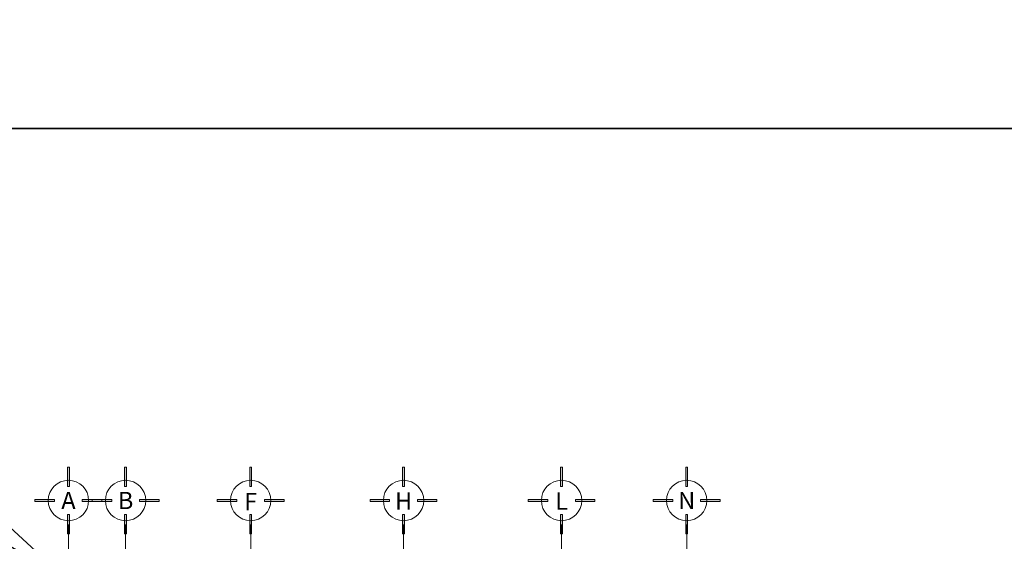
# Model space of a CAD drawing. Units: metres. Extents: x 67 to 5444, y -1444 to 1828.
# Drawn here: x 130 to 158, y -481 to -466 of the extents above; entities that cross this region are included whole.
import ezdxf

# ---------------------------------------------------------------- set-up
doc = ezdxf.new("R2010")
doc.units = ezdxf.units.M
doc.linetypes.add('CENTER2', pattern=[28.575, 19.05, -3.175, 3.175, -3.175])
doc.layers.get('DEFPOINTS').update_dxf_attribs({"color": 3})
doc.layers.add('EDPN_EJES', color=251, linetype='CENTER2', lineweight=0)
doc.styles.add('T-3', font='GOTHIC.TTF', dxfattribs={"height": 0.12})

# ---------------------------------------------------------------- blocks, each defined once
blk = doc.blocks.new('EJES')
at = {"layer": 'EDPN_EJES', "ltscale": 0.25, "transparency": 33554636}
h = blk.add_hatch(color=256, dxfattribs=at)
h.dxf.hatch_style = 1
h.paths.add_polyline_path([(2548.969, 756.614), (2548.969, 756.323), (2548.997, 756.323), (2548.997, 756.614)])
h.paths.add_polyline_path([(2548.776, 756.835), (2548.485, 756.835), (2548.485, 756.806), (2548.776, 756.806)])
h.paths.add_polyline_path([(2548.969, 757.028), (2548.969, 757.319), (2548.997, 757.319), (2548.997, 757.028)])
h.paths.add_polyline_path([(2549.19, 756.835), (2549.481, 756.835), (2549.481, 756.806), (2549.19, 756.806)])
for points in [[(2548.969, 757.028), (2548.969, 757.319), (2548.997, 757.319), (2548.997, 757.028)], [(2548.776, 756.835), (2548.485, 756.835), (2548.485, 756.806), (2548.776, 756.806)], [(2549.19, 756.835), (2549.481, 756.835), (2549.481, 756.806), (2549.19, 756.806)], [(2548.969, 756.614), (2548.969, 756.323), (2548.997, 756.323), (2548.997, 756.614)]]:
    blk.add_lwpolyline(points, close=True, dxfattribs=at)
at = {"layer": 'EDPN_EJES', "linetype": 'Continuous', "transparency": 33554636}
blk.add_circle((2548.983, 756.821), 0.301, dxfattribs=at)

msp = doc.modelspace()

# ---------------------------------------------------------------- linework, layer by layer
at = {"layer": 'DEFPOINTS', "ltscale": 0.25, "transparency": 33554636}
for points in [[(66.549, -404.103), (273.665, -404.103), (273.665, -469.081), (66.549, -469.081)], [(66.549, -469.081), (273.665, -469.081), (273.665, -534.06), (66.549, -534.06)]]:
    msp.add_lwpolyline(points, close=True, dxfattribs=at)
msp.add_lwpolyline([(125.887, -477.371), (131.005, -482.092), (117.97, -474.52)], dxfattribs=at)
at = {"layer": 'EDPN_EJES', "ltscale": 1.4, "transparency": 33554636}
for p, q in [((131.08, -480.518), (131.08, -511.256)), ((132.73, -480.518), (132.73, -511.256)), ((132.73, -480.518), (132.73, -511.256)), ((136.342, -480.518), (136.342, -511.256)), ((140.756, -480.518), (140.756, -510.492)), ((145.317, -480.518), (145.317, -510.492)), ((148.93, -480.518), (148.93, -511.256))]:
    msp.add_line(p, q, dxfattribs=at)

# ---------------------------------------------------------------- block references
at = {"layer": 'EDPN_EJES', "color": 1, "transparency": 33554636, "xscale": -1.938073371567861, "yscale": 1.938073371567311, "zscale": 1.938073371567447, "rotation": 180}
for p in [(-4809.037, 986.947), (-4807.387, 986.947), (-4803.775, 986.947), (-4799.361, 986.947), (-4794.799, 986.947), (-4791.187, 986.947)]:
    msp.add_blockref('EJES', p, dxfattribs=at)

# ---------------------------------------------------------------- texts
at = {"layer": 'EDPN_EJES', "lineweight": 0, "transparency": 33554636, "char_height": 0.5, "attachment_point": 5, "style": 'T-3'}
for s, width, insert in [('A', 0.37969, (131.08, -479.827)), ('B', 0.37969, (132.73, -479.827)), ('N', 0.5, (148.93, -479.827)), ('F', 0.37969, (136.34, -479.859)), ('H', 0.5, (140.756, -479.844)), ('L', 0.5, (145.317, -479.844))]:
    msp.add_mtext_dynamic_manual_height_columns(s, width=width, gutter_width=31.968, heights=[0], dxfattribs=dict(at, insert=insert))

doc.saveas('drawing.dxf')
